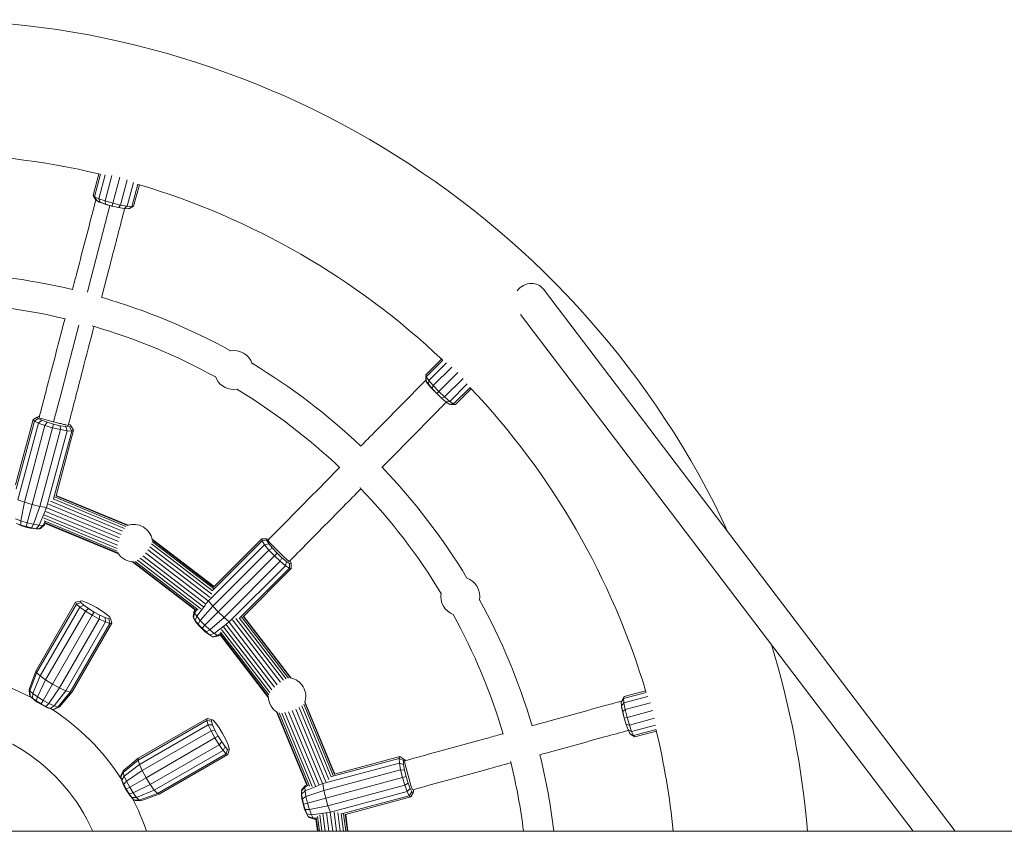
# Paper-space layout 'Sheet2' of a CAD drawing. Units: millimetres. Extents: x 0 to 59.4, y 0 to 42.1.
# Drawn here: x 32.4 to 33.6, y 23.3 to 24.3 of the extents above; entities that cross this region are included whole.
import ezdxf

# ---------------------------------------------------------------- set-up
doc = ezdxf.new("R2010")
doc.units = ezdxf.units.MM

psp = doc.layouts.new('Sheet2')

# ---------------------------------------------------------------- linework, layer by layer
at = {"color": 7, "linetype": 'Continuous', "lineweight": 15}
for p, q in [((32.47702, 24.07329), (32.47013, 24.04755)), ((32.47889, 24.07288), (32.47168, 24.04598)), ((32.48433, 24.07226), (32.47666, 24.04365)), ((32.49244, 24.07121), (32.48433, 24.04094)), ((32.50181, 24.0692), (32.49352, 24.03824)), ((32.50282, 24.03598), (32.51093, 24.06625)), ((32.51081, 24.0345), (32.51848, 24.06311)), ((32.5163, 24.03402), (32.52351, 24.06093)), ((32.51843, 24.03461), (32.52532, 24.06035)), ((32.47013, 24.04755), (32.47168, 24.04598)), ((32.47013, 24.04755), (32.47297, 24.04268)), ((32.47168, 24.04598), (32.47666, 24.04365)), ((32.47168, 24.04598), (32.47426, 24.04136)), ((32.47297, 24.04268), (32.47426, 24.04136)), ((32.47426, 24.04136), (32.47845, 24.0394)), ((32.47666, 24.04365), (32.48433, 24.04094)), ((32.47666, 24.04365), (32.47845, 24.0394)), ((32.47845, 24.0394), (32.4849, 24.03712)), ((32.48433, 24.04094), (32.49352, 24.03824)), ((32.48433, 24.04094), (32.4849, 24.03712)), ((32.4849, 24.03712), (32.49261, 24.03486)), ((32.49352, 24.03824), (32.49261, 24.03486)), ((32.49261, 24.03486), (32.50042, 24.03296)), ((32.49352, 24.03824), (32.50282, 24.03598)), ((32.50042, 24.03296), (32.50282, 24.03598)), ((32.50042, 24.03296), (32.50714, 24.03172)), ((32.50282, 24.03598), (32.51081, 24.0345)), ((32.50714, 24.03172), (32.51081, 24.0345)), ((32.50714, 24.03172), (32.51175, 24.03131)), ((32.51081, 24.0345), (32.5163, 24.03402)), ((32.51175, 24.03131), (32.5163, 24.03402)), ((32.51175, 24.03131), (32.51353, 24.03181)), ((32.51353, 24.03181), (32.51843, 24.03461)), ((32.5163, 24.03402), (32.51843, 24.03461)), ((33.50105, 23.28672), (33.00855, 23.93556)), ((32.98134, 23.90525), (33.45083, 23.28672)), ((32.46935, 23.89127), (32.46985, 23.8915)), ((32.8868, 23.85165), (32.86796, 23.83281)), ((32.88821, 23.85036), (32.86851, 23.83067)), ((32.89261, 23.84711), (32.87167, 23.82616)), ((32.89911, 23.84214), (32.87695, 23.81998)), ((32.86796, 23.83281), (32.86851, 23.83067)), ((32.86796, 23.83281), (32.86798, 23.82717)), ((32.86798, 23.82717), (32.86844, 23.82537)), ((32.86851, 23.83067), (32.86844, 23.82537)), ((32.86851, 23.83067), (32.87167, 23.82616)), ((32.90622, 23.83572), (32.88356, 23.81305)), ((32.89048, 23.80645), (32.91264, 23.82861)), ((32.86844, 23.82537), (32.87109, 23.82159)), ((32.87167, 23.82616), (32.87109, 23.82159)), ((32.87109, 23.82159), (32.87553, 23.81639)), ((32.87167, 23.82616), (32.87695, 23.81998)), ((32.87695, 23.81998), (32.87553, 23.81639)), ((32.87553, 23.81639), (32.88108, 23.81058)), ((32.87695, 23.81998), (32.88356, 23.81305)), ((32.89667, 23.80116), (32.91761, 23.82211)), ((32.90117, 23.798), (32.92087, 23.8177)), ((32.90332, 23.79745), (32.92215, 23.81629)), ((32.88356, 23.81305), (32.88108, 23.81058)), ((32.88108, 23.81058), (32.8869, 23.80503)), ((32.88356, 23.81305), (32.89048, 23.80645)), ((32.8869, 23.80503), (32.89048, 23.80645)), ((32.8869, 23.80503), (32.89209, 23.80059)), ((32.89048, 23.80645), (32.89667, 23.80116)), ((32.89209, 23.80059), (32.89667, 23.80116)), ((32.89209, 23.80059), (32.89588, 23.79794)), ((32.89588, 23.79794), (32.90117, 23.798)), ((32.89588, 23.79794), (32.89768, 23.79747)), ((32.89667, 23.80116), (32.90117, 23.798)), ((32.89768, 23.79747), (32.90332, 23.79745)), ((32.90117, 23.798), (32.90332, 23.79745)), ((32.39829, 23.77943), (32.37733, 23.70121)), ((32.40317, 23.78222), (32.39829, 23.77943)), ((32.39977, 23.77761), (32.39829, 23.77943)), ((32.40442, 23.78069), (32.39977, 23.77761)), ((32.40317, 23.78222), (32.40502, 23.78292)), ((32.40442, 23.78069), (32.40317, 23.78222)), ((32.40856, 23.77857), (32.40442, 23.78069)), ((32.40502, 23.78292), (32.40576, 23.78288)), ((32.39977, 23.77761), (32.37807, 23.69662)), ((32.4047, 23.77509), (32.38011, 23.68332)), ((32.41234, 23.77224), (32.38775, 23.68047)), ((32.39692, 23.67773), (32.42151, 23.7695)), ((32.4047, 23.77509), (32.39977, 23.77761)), ((32.40856, 23.77857), (32.4047, 23.77509)), ((32.41234, 23.77224), (32.4047, 23.77509)), ((32.41498, 23.77618), (32.40856, 23.77857)), ((32.41498, 23.77618), (32.41234, 23.77224)), ((32.42151, 23.7695), (32.41234, 23.77224)), ((32.42268, 23.77388), (32.41498, 23.77618)), ((32.42151, 23.7695), (32.42268, 23.77388)), ((32.43082, 23.76729), (32.42151, 23.7695)), ((32.4305, 23.77202), (32.42268, 23.77388)), ((32.43082, 23.76729), (32.4305, 23.77202)), ((32.43725, 23.77089), (32.4305, 23.77202)), ((32.43885, 23.76594), (32.43725, 23.77089)), ((32.4419, 23.77065), (32.43725, 23.77089)), ((32.44061, 23.77385), (32.4425, 23.77288)), ((32.44374, 23.77135), (32.4419, 23.77065)), ((32.44439, 23.76566), (32.4419, 23.77065)), ((32.4425, 23.77288), (32.44374, 23.77135)), ((32.44658, 23.76649), (32.44374, 23.77135)), ((32.40623, 23.67552), (32.43082, 23.76729)), ((32.41426, 23.67417), (32.43885, 23.76594)), ((32.42269, 23.68467), (32.44439, 23.76566)), ((32.42562, 23.68827), (32.44658, 23.76649)), ((32.43885, 23.76594), (32.43082, 23.76729)), ((32.44439, 23.76566), (32.43885, 23.76594)), ((32.44658, 23.76649), (32.44439, 23.76566)), ((32.78914, 23.69785), (32.78969, 23.6978)), ((32.42398, 23.68679), (32.50934, 23.65143)), ((32.42529, 23.68819), (32.51119, 23.65261)), ((32.42573, 23.68867), (32.51208, 23.6529)), ((32.38775, 23.68047), (32.38011, 23.68332)), ((32.38775, 23.68047), (32.38342, 23.65823)), ((32.39692, 23.67773), (32.38775, 23.68047)), ((32.39108, 23.65594), (32.39692, 23.67773)), ((32.40623, 23.67552), (32.39692, 23.67773)), ((32.39885, 23.65409), (32.40623, 23.67552)), ((32.41426, 23.67417), (32.40623, 23.67552)), ((32.41272, 23.67041), (32.41426, 23.67417)), ((32.41471, 23.67415), (32.41426, 23.67417)), ((32.41449, 23.67384), (32.50166, 23.63774)), ((32.41656, 23.67803), (32.50341, 23.64205)), ((32.41917, 23.68164), (32.50535, 23.64595)), ((32.42222, 23.68442), (32.50736, 23.64915)), ((32.40556, 23.65297), (32.41211, 23.66892)), ((32.41068, 23.66164), (32.4987, 23.62519)), ((32.41105, 23.66553), (32.49919, 23.62902)), ((32.41227, 23.66972), (32.50021, 23.63329)), ((32.38342, 23.65823), (32.37705, 23.66061)), ((32.38351, 23.65318), (32.37825, 23.65514)), ((32.38491, 23.65214), (32.38094, 23.65362)), ((32.39108, 23.65594), (32.38342, 23.65823)), ((32.38342, 23.65823), (32.38351, 23.65318)), ((32.38983, 23.65129), (32.38351, 23.65318)), ((32.38351, 23.65318), (32.38491, 23.65214)), ((32.38968, 23.65071), (32.38491, 23.65214)), ((32.38968, 23.65071), (32.38983, 23.65129)), ((32.39452, 23.64956), (32.38968, 23.65071)), ((32.38983, 23.65129), (32.39108, 23.65594)), ((32.39625, 23.64976), (32.38983, 23.65129)), ((32.39885, 23.65409), (32.39108, 23.65594)), ((32.39452, 23.64956), (32.39625, 23.64976)), ((32.39625, 23.64976), (32.39885, 23.65409)), ((32.40179, 23.64883), (32.39625, 23.64976)), ((32.40556, 23.65297), (32.39885, 23.65409)), ((32.40179, 23.64883), (32.40556, 23.65297)), ((32.41019, 23.65274), (32.40556, 23.65297)), ((32.40561, 23.64864), (32.41019, 23.65274)), ((32.40712, 23.64922), (32.41202, 23.65343)), ((32.41019, 23.65274), (32.41208, 23.6569)), ((32.41202, 23.65343), (32.41019, 23.65274)), ((32.41126, 23.65831), (32.49882, 23.62204)), ((32.41202, 23.65604), (32.49962, 23.61976)), ((32.41202, 23.65343), (32.41278, 23.65507)), ((32.50021, 23.61885), (32.41247, 23.65519)), ((32.3987, 23.64886), (32.39452, 23.64956)), ((32.3987, 23.64886), (32.40179, 23.64883)), ((32.40158, 23.64872), (32.3987, 23.64886)), ((32.40158, 23.64872), (32.40561, 23.64864)), ((32.40561, 23.64864), (32.40179, 23.64883)), ((32.40712, 23.64922), (32.40561, 23.64864)), ((32.5379, 23.62716), (32.61191, 23.57037)), ((32.53967, 23.6305), (32.61279, 23.57439)), ((32.54056, 23.63646), (32.61471, 23.57956)), ((32.54066, 23.63335), (32.61396, 23.5771)), ((32.54075, 23.63554), (32.61452, 23.57894)), ((32.67507, 23.62956), (32.60789, 23.56238)), ((32.67206, 23.63421), (32.61277, 23.57493)), ((32.67168, 23.63653), (32.61442, 23.57927)), ((32.67206, 23.63421), (32.67168, 23.63653)), ((32.67731, 23.6365), (32.67168, 23.63653)), ((32.67762, 23.63456), (32.67206, 23.63421)), ((32.67507, 23.62956), (32.67206, 23.63421)), ((32.68015, 23.63065), (32.67507, 23.62956)), ((32.68025, 23.62328), (32.67507, 23.62956)), ((32.67762, 23.63456), (32.67731, 23.6365)), ((32.67731, 23.6365), (32.67926, 23.63619)), ((32.68015, 23.63065), (32.67762, 23.63456)), ((32.67926, 23.63619), (32.67988, 23.63578)), ((32.68451, 23.62537), (32.68015, 23.63065)), ((32.52951, 23.61638), (32.60503, 23.55843)), ((32.53264, 23.61985), (32.60749, 23.56241)), ((32.5355, 23.62353), (32.61008, 23.5663)), ((32.68025, 23.62328), (32.61307, 23.5561)), ((32.61964, 23.54914), (32.68682, 23.61632)), ((32.68451, 23.62537), (32.68025, 23.62328)), ((32.68682, 23.61632), (32.68025, 23.62328)), ((32.69003, 23.61952), (32.68451, 23.62537)), ((32.68682, 23.61632), (32.69003, 23.61952)), ((32.69378, 23.60975), (32.68682, 23.61632)), ((32.69587, 23.614), (32.69003, 23.61952)), ((32.59235, 23.55134), (32.51701, 23.60915)), ((32.51809, 23.6091), (32.59331, 23.55138)), ((32.52046, 23.60954), (32.59565, 23.55185)), ((32.52325, 23.61101), (32.59883, 23.55301)), ((32.52632, 23.61335), (32.60201, 23.55528)), ((32.6266, 23.54257), (32.69378, 23.60975)), ((32.63289, 23.53738), (32.70007, 23.60456)), ((32.69378, 23.60975), (32.69587, 23.614)), ((32.70007, 23.60456), (32.69378, 23.60975)), ((32.70115, 23.60965), (32.69587, 23.614)), ((32.70007, 23.60456), (32.70115, 23.60965)), ((32.70472, 23.60155), (32.70007, 23.60456)), ((32.70506, 23.60712), (32.70115, 23.60965)), ((32.70472, 23.60155), (32.70506, 23.60712)), ((32.70701, 23.6068), (32.70506, 23.60712)), ((32.70554, 23.61053), (32.70669, 23.60875)), ((32.70669, 23.60875), (32.70701, 23.6068)), ((32.70704, 23.60118), (32.70701, 23.6068)), ((32.64543, 23.54226), (32.70472, 23.60155)), ((32.64977, 23.54391), (32.70704, 23.60118)), ((32.70704, 23.60118), (32.70472, 23.60155)), ((32.44902, 23.5608), (32.40152, 23.47852)), ((32.44999, 23.55866), (32.40248, 23.47638)), ((32.45447, 23.56223), (32.44902, 23.5608)), ((32.44999, 23.55866), (32.44902, 23.5608)), ((32.45527, 23.56043), (32.44999, 23.55866)), ((32.4541, 23.55494), (32.44999, 23.55866)), ((32.45873, 23.55731), (32.4541, 23.55494)), ((32.45447, 23.56223), (32.45643, 23.56242)), ((32.45527, 23.56043), (32.45447, 23.56223)), ((32.45873, 23.55731), (32.45527, 23.56043)), ((32.45643, 23.56242), (32.46086, 23.56099)), ((32.4643, 23.55333), (32.45873, 23.55731)), ((32.46086, 23.56099), (32.46709, 23.55815)), ((32.46709, 23.55815), (32.47416, 23.55433)), ((32.60442, 23.55789), (32.59388, 23.54425)), ((32.61307, 23.5561), (32.59821, 23.539)), ((32.60789, 23.56238), (32.6054, 23.55916)), ((32.60789, 23.56238), (32.60764, 23.56276)), ((32.61307, 23.5561), (32.60789, 23.56238)), ((32.61964, 23.54914), (32.61307, 23.5561)), ((32.4541, 23.55494), (32.40659, 23.47266)), ((32.46073, 23.55021), (32.41323, 23.46793)), ((32.42138, 23.46291), (32.46888, 23.54519)), ((32.46073, 23.55021), (32.4541, 23.55494)), ((32.4643, 23.55333), (32.46073, 23.55021)), ((32.46888, 23.54519), (32.46073, 23.55021)), ((32.47115, 23.54912), (32.4643, 23.55333)), ((32.46888, 23.54519), (32.47115, 23.54912)), ((32.4773, 23.54064), (32.46888, 23.54519)), ((32.47822, 23.5453), (32.47115, 23.54912)), ((32.47416, 23.55433), (32.481, 23.55012)), ((32.4773, 23.54064), (32.47822, 23.5453)), ((32.48445, 23.54246), (32.47822, 23.5453)), ((32.481, 23.55012), (32.48658, 23.54615)), ((32.48658, 23.54615), (32.49003, 23.54302)), ((32.59105, 23.55007), (32.58985, 23.54372)), ((32.59011, 23.54212), (32.58985, 23.54372)), ((32.59136, 23.54813), (32.59011, 23.54212)), ((32.59208, 23.55155), (32.59105, 23.55007)), ((32.59136, 23.54813), (32.59105, 23.55007)), ((32.59403, 23.55186), (32.59136, 23.54813)), ((32.59388, 23.54425), (32.59136, 23.54813)), ((32.59388, 23.54425), (32.59218, 23.53891)), ((32.59821, 23.539), (32.59388, 23.54425)), ((32.60369, 23.53319), (32.61964, 23.54914)), ((32.6266, 23.54257), (32.61964, 23.54914)), ((32.64944, 23.54401), (32.70605, 23.47024)), ((32.65007, 23.54421), (32.70696, 23.47006)), ((32.4298, 23.45837), (32.4773, 23.54064)), ((32.43721, 23.45498), (32.48472, 23.53726)), ((32.44249, 23.45328), (32.48999, 23.53556)), ((32.44482, 23.45352), (32.49232, 23.5358)), ((32.48472, 23.53726), (32.4773, 23.54064)), ((32.48472, 23.53726), (32.48445, 23.54246)), ((32.48888, 23.54103), (32.48445, 23.54246)), ((32.48999, 23.53556), (32.48472, 23.53726)), ((32.49084, 23.54123), (32.48888, 23.54103)), ((32.48999, 23.53556), (32.48888, 23.54103)), ((32.49232, 23.5358), (32.48999, 23.53556)), ((32.49003, 23.54302), (32.49084, 23.54123)), ((32.49232, 23.5358), (32.49084, 23.54123)), ((32.59218, 23.53891), (32.59011, 23.54212)), ((32.59011, 23.54212), (32.59219, 23.53867)), ((32.59576, 23.53458), (32.59218, 23.53891)), ((32.59218, 23.53891), (32.59375, 23.53625)), ((32.59375, 23.53625), (32.59219, 23.53867)), ((32.59645, 23.53298), (32.59375, 23.53625)), ((32.59821, 23.539), (32.59576, 23.53458)), ((32.60029, 23.52978), (32.59576, 23.53458)), ((32.59576, 23.53458), (32.59645, 23.53298)), ((32.59987, 23.52936), (32.59645, 23.53298)), ((32.60369, 23.53319), (32.59821, 23.539)), ((32.60029, 23.52978), (32.60369, 23.53319)), ((32.6095, 23.5277), (32.60369, 23.53319)), ((32.6095, 23.5277), (32.6266, 23.54257)), ((32.61475, 23.52337), (32.62839, 23.53391)), ((32.63289, 23.53738), (32.6266, 23.54257)), ((32.62894, 23.53452), (32.68688, 23.45901)), ((32.62967, 23.5349), (32.63289, 23.53738)), ((32.63326, 23.53714), (32.63289, 23.53738)), ((32.63292, 23.53699), (32.69036, 23.46213)), ((32.6368, 23.53958), (32.69403, 23.46499)), ((32.64087, 23.5414), (32.69766, 23.46739)), ((32.6449, 23.54228), (32.701, 23.46916)), ((32.64761, 23.54345), (32.70385, 23.47015)), ((32.59987, 23.52936), (32.60029, 23.52978)), ((32.60348, 23.52594), (32.59987, 23.52936)), ((32.60509, 23.52525), (32.60029, 23.52978)), ((32.60348, 23.52594), (32.60509, 23.52525)), ((32.60675, 23.52325), (32.60348, 23.52594)), ((32.60509, 23.52525), (32.6095, 23.5277)), ((32.60942, 23.52168), (32.60509, 23.52525)), ((32.60675, 23.52325), (32.60942, 23.52168)), ((32.60917, 23.52168), (32.60675, 23.52325)), ((32.60917, 23.52168), (32.61263, 23.5196)), ((32.60942, 23.52168), (32.61475, 23.52337)), ((32.61263, 23.5196), (32.60942, 23.52168)), ((32.61475, 23.52337), (32.6095, 23.5277)), ((32.61263, 23.5196), (32.61864, 23.52086)), ((32.61422, 23.51934), (32.62057, 23.52054)), ((32.61864, 23.52086), (32.61475, 23.52337)), ((32.61864, 23.52086), (32.62236, 23.52352)), ((32.62057, 23.52054), (32.61864, 23.52086)), ((32.62057, 23.52054), (32.62205, 23.52158)), ((32.67966, 23.4465), (32.62185, 23.52184)), ((32.62188, 23.52281), (32.6796, 23.44758)), ((32.62236, 23.52514), (32.68005, 23.44996)), ((32.62352, 23.52833), (32.68152, 23.45274)), ((32.62578, 23.5315), (32.68386, 23.45581)), ((32.61422, 23.51934), (32.61263, 23.5196)), ((32.40152, 23.47852), (32.39352, 23.45641)), ((32.40248, 23.47638), (32.39432, 23.45462)), ((32.40248, 23.47638), (32.40152, 23.47852)), ((32.40659, 23.47266), (32.40248, 23.47638)), ((32.40659, 23.47266), (32.39775, 23.45152)), ((32.41323, 23.46793), (32.40329, 23.44757)), ((32.41323, 23.46793), (32.40659, 23.47266)), ((32.4101, 23.44338), (32.42138, 23.46291)), ((32.42138, 23.46291), (32.41323, 23.46793)), ((32.4298, 23.45837), (32.42138, 23.46291)), ((32.39432, 23.45462), (32.39352, 23.45641)), ((32.39352, 23.45641), (32.394, 23.44997)), ((32.39466, 23.44849), (32.394, 23.44997)), ((32.39775, 23.45152), (32.39432, 23.45462)), ((32.39432, 23.45462), (32.39466, 23.44849)), ((32.39775, 23.45152), (32.3975, 23.44593)), ((32.40329, 23.44757), (32.39775, 23.45152)), ((32.41713, 23.43958), (32.4298, 23.45837)), ((32.42332, 23.43676), (32.43721, 23.45498)), ((32.42773, 23.43534), (32.44249, 23.45328)), ((32.42968, 23.43553), (32.44482, 23.45352)), ((32.43721, 23.45498), (32.4298, 23.45837)), ((32.44249, 23.45328), (32.43721, 23.45498)), ((32.44482, 23.45352), (32.44249, 23.45328)), ((33.13143, 23.453), (33.10453, 23.44579)), ((33.13085, 23.45481), (33.10512, 23.44792)), ((32.3975, 23.44593), (32.39466, 23.44849)), ((32.39466, 23.44849), (32.39747, 23.44579)), ((32.40207, 23.44267), (32.3975, 23.44593)), ((32.3975, 23.44593), (32.39971, 23.44376)), ((32.39971, 23.44376), (32.39852, 23.44484)), ((32.40316, 23.4413), (32.39971, 23.44376)), ((32.40329, 23.44757), (32.40207, 23.44267)), ((32.40769, 23.43921), (32.40207, 23.44267)), ((32.40207, 23.44267), (32.40316, 23.4413)), ((32.40739, 23.43869), (32.40316, 23.4413)), ((32.4101, 23.44338), (32.40329, 23.44757)), ((32.40739, 23.43869), (32.40769, 23.43921)), ((32.41177, 23.43633), (32.40739, 23.43869)), ((32.40769, 23.43921), (32.4101, 23.44338)), ((32.4135, 23.43607), (32.40769, 23.43921)), ((32.41713, 23.43958), (32.4101, 23.44338)), ((32.4135, 23.43607), (32.41713, 23.43958)), ((32.42332, 23.43676), (32.41713, 23.43958)), ((32.72193, 23.43883), (32.75729, 23.35347)), ((32.72311, 23.44068), (32.7587, 23.35478)), ((32.72341, 23.44157), (32.75918, 23.35522)), ((33.10453, 23.44579), (33.10182, 23.44124)), ((33.10232, 23.44303), (33.10182, 23.44124)), ((33.10182, 23.44124), (33.10222, 23.43663)), ((33.10501, 23.44031), (33.10222, 23.43663)), ((33.10512, 23.44792), (33.10232, 23.44303)), ((33.10512, 23.44792), (33.10453, 23.44579)), ((33.10453, 23.44579), (33.10501, 23.44031)), ((33.13362, 23.44797), (33.10501, 23.44031)), ((33.10501, 23.44031), (33.10649, 23.43231)), ((33.13676, 23.44042), (33.10649, 23.43231)), ((32.41177, 23.43633), (32.4135, 23.43607)), ((32.41563, 23.43457), (32.41177, 23.43633)), ((32.41861, 23.43374), (32.4135, 23.43607)), ((32.41563, 23.43457), (32.41861, 23.43374)), ((32.41715, 23.43408), (32.41563, 23.43457)), ((32.4185, 23.43365), (32.42225, 23.43257)), ((32.41861, 23.43374), (32.42332, 23.43676)), ((32.42225, 23.43257), (32.41861, 23.43374)), ((32.42225, 23.43257), (32.42773, 23.43534)), ((32.42385, 23.43273), (32.42225, 23.43257)), ((32.42773, 23.43534), (32.42332, 23.43676)), ((32.42385, 23.43273), (32.42968, 23.43553)), ((32.42968, 23.43553), (32.42773, 23.43534)), ((32.7257, 23.34197), (32.68936, 23.4297)), ((32.69027, 23.42911), (32.72655, 23.34152)), ((32.69254, 23.42831), (32.72881, 23.34076)), ((32.69569, 23.42819), (32.73215, 23.34017)), ((32.69952, 23.42868), (32.73603, 23.34054)), ((32.7038, 23.42971), (32.74022, 23.34176)), ((32.70824, 23.43115), (32.74435, 23.34398)), ((32.71256, 23.43291), (32.74853, 23.34605)), ((32.71645, 23.43485), (32.75215, 23.34867)), ((32.71966, 23.43686), (32.75492, 23.35171)), ((33.10222, 23.43663), (33.10347, 23.42992)), ((33.10649, 23.43231), (33.10347, 23.42992)), ((33.10347, 23.42992), (33.10537, 23.4221)), ((33.10649, 23.43231), (33.10875, 23.42301)), ((33.13971, 23.43131), (33.10875, 23.42301)), ((32.60607, 23.41948), (32.52379, 23.37198)), ((32.6063, 23.42182), (32.52402, 23.37431)), ((32.60777, 23.41421), (32.52549, 23.36671)), ((32.60607, 23.41948), (32.6063, 23.42182)), ((32.61153, 23.41837), (32.60607, 23.41948)), ((32.60777, 23.41421), (32.60607, 23.41948)), ((32.61173, 23.42033), (32.6063, 23.42182)), ((32.61296, 23.41394), (32.60777, 23.41421)), ((32.61115, 23.4068), (32.60777, 23.41421)), ((32.61153, 23.41837), (32.61173, 23.42033)), ((32.61296, 23.41394), (32.61153, 23.41837)), ((32.61173, 23.42033), (32.61353, 23.41953)), ((32.61353, 23.41953), (32.61665, 23.41607)), ((32.61665, 23.41607), (32.62062, 23.4105)), ((33.10875, 23.42301), (33.10537, 23.4221)), ((33.10537, 23.4221), (33.10763, 23.41439)), ((33.10763, 23.41439), (33.11144, 23.41383)), ((33.10763, 23.41439), (33.10991, 23.40795)), ((33.10875, 23.42301), (33.11144, 23.41383)), ((33.11144, 23.41383), (33.14171, 23.42194)), ((32.61115, 23.4068), (32.52887, 23.35929)), ((32.6158, 23.40772), (32.61115, 23.4068)), ((32.6157, 23.39837), (32.61115, 23.4068)), ((32.6158, 23.40772), (32.61296, 23.41394)), ((32.61962, 23.40064), (32.6158, 23.40772)), ((32.62062, 23.4105), (32.62484, 23.40365)), ((32.62484, 23.40365), (32.62866, 23.39658)), ((33.10991, 23.40795), (33.11416, 23.40616)), ((33.10991, 23.40795), (33.11186, 23.40376)), ((33.11144, 23.41383), (33.11416, 23.40616)), ((33.11186, 23.40376), (33.11648, 23.40117)), ((33.11186, 23.40376), (33.11319, 23.40246)), ((33.11319, 23.40246), (33.11806, 23.39962)), ((33.11416, 23.40616), (33.14277, 23.41382)), ((33.11416, 23.40616), (33.11648, 23.40117)), ((33.11648, 23.40117), (33.14339, 23.40838)), ((33.11806, 23.39962), (33.14379, 23.40652)), ((32.53342, 23.35087), (32.6157, 23.39837)), ((32.6157, 23.39837), (32.61962, 23.40064)), ((32.62072, 23.39023), (32.6157, 23.39837)), ((32.62384, 23.3938), (32.61962, 23.40064)), ((32.62072, 23.39023), (32.62384, 23.3938)), ((32.62781, 23.38822), (32.62384, 23.3938)), ((32.62866, 23.39658), (32.6315, 23.39035)), ((33.11648, 23.40117), (33.11806, 23.39962)), ((32.53844, 23.34272), (32.62072, 23.39023)), ((32.54317, 23.33609), (32.62545, 23.38359)), ((32.54688, 23.33198), (32.62916, 23.37948)), ((32.62545, 23.38359), (32.62072, 23.39023)), ((32.62545, 23.38359), (32.62781, 23.38822)), ((32.62916, 23.37948), (32.62545, 23.38359)), ((32.63093, 23.38477), (32.62781, 23.38822)), ((32.62916, 23.37948), (32.63093, 23.38477)), ((32.6313, 23.37852), (32.62916, 23.37948)), ((32.63273, 23.38396), (32.63093, 23.38477)), ((32.6313, 23.37852), (32.63273, 23.38396)), ((32.6315, 23.39035), (32.63293, 23.38592)), ((32.63293, 23.38592), (32.63273, 23.38396)), ((32.52379, 23.37198), (32.50584, 23.35722)), ((32.52402, 23.37431), (32.50604, 23.35917)), ((32.52379, 23.37198), (32.52402, 23.37431)), ((32.52549, 23.36671), (32.52379, 23.37198)), ((32.54902, 23.33101), (32.6313, 23.37852)), ((32.83644, 23.36835), (32.74467, 23.34376)), ((32.83617, 23.37388), (32.75518, 23.35218)), ((32.837, 23.37608), (32.75877, 23.35512)), ((32.83617, 23.37388), (32.837, 23.37608)), ((32.83644, 23.36835), (32.83617, 23.37388)), ((32.84116, 23.37139), (32.83617, 23.37388)), ((32.84139, 23.36674), (32.83644, 23.36835)), ((32.83779, 23.36031), (32.83644, 23.36835)), ((32.84186, 23.37324), (32.837, 23.37608)), ((32.84116, 23.37139), (32.84186, 23.37324)), ((32.84139, 23.36674), (32.84116, 23.37139)), ((32.84186, 23.37324), (32.84338, 23.37199)), ((32.84338, 23.37199), (32.84372, 23.37133)), ((32.96938, 23.37045), (32.96983, 23.37013)), ((32.50584, 23.35722), (32.50307, 23.35174)), ((32.50604, 23.35917), (32.50324, 23.35335)), ((32.50584, 23.35722), (32.50604, 23.35917)), ((32.50726, 23.35282), (32.50584, 23.35722)), ((32.52549, 23.36671), (32.50726, 23.35282)), ((32.52887, 23.35929), (32.51009, 23.34663)), ((32.52887, 23.35929), (32.52549, 23.36671)), ((32.53342, 23.35087), (32.52887, 23.35929)), ((32.83779, 23.36031), (32.74602, 23.33572)), ((32.84252, 23.36), (32.83779, 23.36031)), ((32.84, 23.351), (32.83779, 23.36031)), ((32.84252, 23.36), (32.84139, 23.36674)), ((32.84438, 23.35217), (32.84252, 23.36)), ((32.50307, 23.35174), (32.50324, 23.35335)), ((32.50425, 23.3481), (32.50307, 23.35174)), ((32.50307, 23.35174), (32.50415, 23.34799)), ((32.50726, 23.35282), (32.50425, 23.3481)), ((32.50658, 23.34299), (32.50425, 23.3481)), ((32.50425, 23.3481), (32.50508, 23.34512)), ((32.50508, 23.34512), (32.50458, 23.34665)), ((32.50683, 23.34127), (32.50508, 23.34512)), ((32.51009, 23.34663), (32.50658, 23.34299)), ((32.51009, 23.34663), (32.50726, 23.35282)), ((32.51389, 23.33959), (32.51009, 23.34663)), ((32.51389, 23.33959), (32.53342, 23.35087)), ((32.53844, 23.34272), (32.53342, 23.35087)), ((32.74467, 23.34376), (32.74091, 23.34221)), ((32.74467, 23.34376), (32.74465, 23.3442)), ((32.74602, 23.33572), (32.74467, 23.34376)), ((32.74823, 23.32641), (32.84, 23.351)), ((32.84, 23.351), (32.84438, 23.35217)), ((32.84274, 23.34183), (32.84, 23.351)), ((32.84274, 23.34183), (32.84668, 23.34447)), ((32.84668, 23.34447), (32.84438, 23.35217)), ((32.84908, 23.33806), (32.84668, 23.34447)), ((32.50971, 23.33718), (32.50658, 23.34299)), ((32.50658, 23.34299), (32.50683, 23.34127)), ((32.5092, 23.33689), (32.50683, 23.34127)), ((32.5092, 23.33689), (32.50971, 23.33718)), ((32.51181, 23.33265), (32.5092, 23.33689)), ((32.50971, 23.33718), (32.51389, 23.33959)), ((32.51317, 23.33157), (32.50971, 23.33718)), ((32.51181, 23.33265), (32.51317, 23.33157)), ((32.51427, 23.3292), (32.51181, 23.33265)), ((32.51317, 23.33157), (32.51808, 23.33279)), ((32.51808, 23.33279), (32.51389, 23.33959)), ((32.51808, 23.33279), (32.53844, 23.34272)), ((32.52203, 23.32725), (32.51808, 23.33279)), ((32.52203, 23.32725), (32.54317, 23.33609)), ((32.52513, 23.32381), (32.54688, 23.33198)), ((32.54317, 23.33609), (32.53844, 23.34272)), ((32.54688, 23.33198), (32.54317, 23.33609)), ((32.54902, 23.33101), (32.54688, 23.33198)), ((32.72324, 23.33968), (32.71915, 23.3351)), ((32.71915, 23.3351), (32.71972, 23.33662)), ((32.71934, 23.33129), (32.71915, 23.3351)), ((32.71915, 23.3351), (32.71922, 23.33107)), ((32.72347, 23.33506), (32.71934, 23.33129)), ((32.72394, 23.34151), (32.71972, 23.33662)), ((32.72741, 23.34157), (32.72324, 23.33968)), ((32.72324, 23.33968), (32.72394, 23.34151)), ((32.72347, 23.33506), (32.72324, 23.33968)), ((32.73942, 23.3416), (32.72347, 23.33506)), ((32.7246, 23.32835), (32.72347, 23.33506)), ((32.72557, 23.34228), (32.72394, 23.34151)), ((32.74602, 23.33572), (32.7246, 23.32835)), ((32.74823, 23.32641), (32.74602, 23.33572)), ((32.75097, 23.31724), (32.84274, 23.34183)), ((32.75382, 23.30961), (32.84559, 23.3342)), ((32.84559, 23.3342), (32.84274, 23.34183)), ((32.84559, 23.3342), (32.84908, 23.33806)), ((32.84812, 23.32926), (32.84559, 23.3342)), ((32.84812, 23.32926), (32.8512, 23.33391)), ((32.8512, 23.33391), (32.84908, 23.33806)), ((32.84994, 23.32778), (32.85273, 23.33267)), ((32.85273, 23.33267), (32.8512, 23.33391)), ((32.85343, 23.33451), (32.85273, 23.33267)), ((32.85332, 23.33663), (32.85343, 23.33451)), ((32.51643, 23.32699), (32.51317, 23.33157)), ((32.51427, 23.3292), (32.51643, 23.32699)), ((32.51534, 23.32801), (32.51427, 23.3292)), ((32.51629, 23.32696), (32.519, 23.32416)), ((32.51643, 23.32699), (32.52203, 23.32725)), ((32.519, 23.32416), (32.51643, 23.32699)), ((32.519, 23.32416), (32.52513, 23.32381)), ((32.52047, 23.32349), (32.519, 23.32416)), ((32.52047, 23.32349), (32.52692, 23.32301)), ((32.52513, 23.32381), (32.52203, 23.32725)), ((32.52692, 23.32301), (32.52513, 23.32381)), ((32.52692, 23.32301), (32.54902, 23.33101)), ((32.71937, 23.32819), (32.71922, 23.33107)), ((32.72027, 23.32575), (32.71934, 23.33129)), ((32.71934, 23.33129), (32.71937, 23.32819)), ((32.72007, 23.32401), (32.71937, 23.32819)), ((32.72027, 23.32575), (32.72007, 23.32401)), ((32.72122, 23.31917), (32.72007, 23.32401)), ((32.7246, 23.32835), (32.72027, 23.32575)), ((32.72179, 23.31933), (32.72027, 23.32575)), ((32.72179, 23.31933), (32.72645, 23.32057)), ((32.72645, 23.32057), (32.7246, 23.32835)), ((32.72645, 23.32057), (32.74823, 23.32641)), ((32.72874, 23.31292), (32.72645, 23.32057)), ((32.75097, 23.31724), (32.74823, 23.32641)), ((32.76713, 23.30756), (32.84812, 23.32926)), ((32.77171, 23.30682), (32.84994, 23.32778)), ((32.84994, 23.32778), (32.84812, 23.32926)), ((32.72122, 23.31917), (32.72179, 23.31933)), ((32.72264, 23.3144), (32.72122, 23.31917)), ((32.72368, 23.313), (32.72179, 23.31933)), ((32.72264, 23.3144), (32.72368, 23.313)), ((32.72413, 23.31044), (32.72264, 23.3144)), ((32.72368, 23.313), (32.72874, 23.31292)), ((32.72565, 23.30774), (32.72368, 23.313)), ((32.72413, 23.31044), (32.72565, 23.30774)), ((32.72544, 23.30787), (32.72413, 23.31044)), ((32.72874, 23.31292), (32.75097, 23.31724)), ((32.73112, 23.30654), (32.72874, 23.31292)), ((32.73112, 23.30654), (32.7482, 23.30885)), ((32.74473, 23.30807), (32.74754, 23.28672)), ((32.74898, 23.30911), (32.75192, 23.28672)), ((32.7498, 23.30906), (32.75382, 23.30961)), ((32.75382, 23.30961), (32.75097, 23.31724)), ((32.75366, 23.30925), (32.75662, 23.28672)), ((32.75403, 23.30921), (32.75382, 23.30961)), ((32.75831, 23.30955), (32.76132, 23.28672)), ((32.76275, 23.3091), (32.7657, 23.28672)), ((32.72544, 23.30787), (32.72739, 23.30434)), ((32.72565, 23.30774), (32.73112, 23.30654)), ((32.72739, 23.30434), (32.72565, 23.30774)), ((32.72739, 23.30434), (32.73323, 23.30242)), ((32.72864, 23.30332), (32.72739, 23.30434)), ((32.72864, 23.30332), (32.73474, 23.30118)), ((32.73323, 23.30242), (32.73112, 23.30654)), ((32.73323, 23.30242), (32.73778, 23.30287)), ((32.73474, 23.30118), (32.73323, 23.30242)), ((32.73474, 23.30118), (32.73654, 23.30134)), ((32.73847, 23.28672), (32.7365, 23.30167)), ((32.73701, 23.30249), (32.73908, 23.28672)), ((32.73859, 23.30428), (32.7409, 23.28672)), ((32.74119, 23.30645), (32.74378, 23.28672)), ((32.76668, 23.30784), (32.76946, 23.28672)), ((32.76961, 23.30751), (32.77234, 23.28672)), ((32.77148, 23.30707), (32.77416, 23.28672)), ((32.77212, 23.30693), (32.77478, 23.28672)), ((34.4735, 23.28672), (30.06315, 23.28672))]:
    psp.add_line(p, q, dxfattribs=at)
at = {"color": 7, "linetype": 'Continuous', "lineweight": 15, "flags": 128}
for points in [[(32.49017, 24.03545), (32.48657, 24.03644), (32.48314, 24.0375), (32.48005, 24.03858), (32.47743, 24.03963), (32.47539, 24.0406), (32.47402, 24.04146), (32.47338, 24.04216), (32.47334, 24.04229)], [(32.88247, 23.80925), (32.8812, 23.81044), (32.87859, 23.81298), (32.87608, 23.81556), (32.87377, 23.81808), (32.87176, 23.82045), (32.87013, 23.82255), (32.86895, 23.82431), (32.86825, 23.82566), (32.86808, 23.82653), (32.86811, 23.82665)], [(32.6383, 23.81532), (32.64235, 23.81567), (32.64252, 23.8157)], [(33.10591, 23.42027), (33.1054, 23.42193), (33.10441, 23.42543), (33.10353, 23.42892), (33.10279, 23.43226), (33.10223, 23.43531), (33.10187, 23.43795), (33.10172, 23.44007), (33.1018, 23.44158), (33.10209, 23.44242), (33.10217, 23.44251)]]:
    psp.add_lwpolyline(points, dxfattribs=at)
at = {"color": 8, "linetype": 'Continuous', "lineweight": 15, "flags": 128}
for points in [[(32.49017, 24.03545), (32.48179, 24.00327), (32.47339, 23.97103), (32.46498, 23.93873), (32.46316, 23.93173)], [(32.45293, 23.89246), (32.44812, 23.87399), (32.43968, 23.84157), (32.43124, 23.80912), (32.42279, 23.77666)]]:
    psp.add_lwpolyline(points, dxfattribs=at)
at = {"color": 7, "linetype": 'Continuous', "lineweight": 15}
for centre, radius, start, end in [((32.26833, 23.19782), 1.06, 24.89564, 156.73734), ((32.26833, 23.19782), 0.9, 76.5017, 90), ((32.26833, 23.19782), 0.9, 46.5017, 73.4983), ((32.26833, 23.19782), 0.758, 76.49633, 88.87456), ((32.99477, 23.92063), 0.02164, 90.67866, 143.28364), ((32.99481, 23.92484), 0.01743, 37.98067, 90.98768), ((32.26833, 23.19782), 0.758, 61.13069, 73.77471), ((32.26833, 23.19782), 0.722, 76.50242, 88.83353), ((32.26833, 23.19782), 0.722, 61.16647, 73.74207), ((32.6383, 23.83864), 0.02332, 18.72095, 101.27905), ((32.26833, 23.19782), 0.758, 46.49675, 58.86931), ((32.6383, 23.83864), 0.02332, 199.58905, 270), ((32.26833, 23.19782), 0.722, 46.50242, 58.83353), ((32.26833, 23.19782), 0.9, 16.5017, 43.4983), ((32.49334, 24.06695), 0.29874, 252.877, 256.3388), ((32.26833, 23.19782), 0.758, 31.13069, 43.77413), ((32.26833, 23.19782), 0.722, 31.16647, 43.74207), ((32.51871, 23.6315), 0.02241, 10.39306, 109.60694), ((33.04637, 23.98196), 0.50561, 223.37351, 227.45387), ((32.51871, 23.6315), 0.02241, 211.58291, 270), ((32.90915, 23.5678), 0.02332, 348.72095, 71.27905), ((32.90915, 23.5678), 0.02332, 169.58905, 250.41095), ((32.26833, 23.19782), 0.758, 16.49663, 28.86931), ((32.26833, 23.19782), 0.722, 16.50242, 28.83353), ((32.26833, 23.19782), 1.06, 4.81093, 17.13321), ((32.26833, 23.19782), 0.28, 62.77616, 87.22384), ((32.702, 23.4482), 0.02241, 340.39306, 79.60694), ((32.702, 23.4482), 0.02241, 181.58291, 238.41709), ((32.26833, 23.19782), 0.28, 32.77616, 57.22384), ((32.26833, 23.19782), 0.22, 23.83417, 90), ((32.26833, 23.19782), 0.9, 5.66879, 13.4983), ((33.3342, 23.48788), 0.50561, 193.37351, 197.45387), ((32.26833, 23.19782), 0.722, 7.07279, 13.74207), ((32.26833, 23.19782), 0.758, 6.73528, 13.77408), ((32.26833, 23.19782), 0.28, 18.5118, 27.22384)]:
    psp.add_arc(centre, radius, start, end, dxfattribs=at)
for points, knots in [([(32.47335, 24.04245), (32.47174, 24.03628), (32.46709, 24.0184), (32.45936, 23.98874), (32.4516, 23.95897), (32.4469, 23.94092), (32.44527, 23.93466)], [0, 0, 0, 0, 0.1721068, 0.4991214, 0.826139, 1, 1, 1, 1]), ([(32.48011, 23.92559), (32.48383, 23.93988), (32.49307, 23.97533), (32.50226, 24.0106), (32.50774, 24.03166)], [0, 0, 0, 0, 0.40290938, 1, 1, 1, 1]), ([(32.49296, 24.03478), (32.49264, 24.03484), (32.49174, 24.03504), (32.49079, 24.03528), (32.49017, 24.03545)], [0, 0, 0, 0, 0.3481673, 1, 1, 1, 1]), ([(32.43619, 23.89978), (32.43471, 23.89409), (32.43015, 23.8766), (32.42252, 23.84727), (32.41373, 23.81352), (32.40802, 23.79157), (32.40539, 23.78145)], [0, 0, 0, 0, 0.144502, 0.4440925, 0.743683, 1, 1, 1, 1]), ([(32.44023, 23.77239), (32.44591, 23.79421), (32.45616, 23.8336), (32.46639, 23.87291), (32.47096, 23.89044)], [0, 0, 0, 0, 0.5539414, 1, 1, 1, 1]), ([(32.8682, 23.82678), (32.86372, 23.82224), (32.85075, 23.80909), (32.82923, 23.78726), (32.80762, 23.76536), (32.79453, 23.75207), (32.78998, 23.74746)], [0, 0, 0, 0, 0.1720989, 0.4990986, 0.8261011, 1, 1, 1, 1]), ([(32.81541, 23.72198), (32.81721, 23.72381), (32.82757, 23.73431), (32.84643, 23.75344), (32.87036, 23.77771), (32.88573, 23.79328), (32.89259, 23.80024)], [0, 0, 0, 0, 0.06974692, 0.40115405, 0.73256115, 1, 1, 1, 1]), ([(32.42279, 23.77666), (32.42475, 23.77616), (32.42866, 23.77514), (32.4339, 23.77383), (32.4378, 23.77288), (32.44002, 23.77237), (32.44001, 23.77243), (32.44, 23.77245)], [0, 0, 0, 0, 0.2151094, 0.4302189, 0.6453283, 0.8604378, 1, 1, 1, 1]), ([(32.76471, 23.72183), (32.76057, 23.71764), (32.74788, 23.70476), (32.72659, 23.68317), (32.7021, 23.65833), (32.68618, 23.64218), (32.67884, 23.63473)], [0, 0, 0, 0, 0.144817, 0.4442972, 0.7437774, 1, 1, 1, 1]), ([(32.70448, 23.60946), (32.709, 23.61404), (32.72209, 23.62732), (32.74376, 23.6493), (32.76787, 23.67376), (32.78339, 23.6895), (32.79034, 23.69656)], [0, 0, 0, 0, 0.1576236, 0.4571191, 0.7566173, 1, 1, 1, 1]), ([(33.10231, 23.44258), (33.09617, 23.44089), (33.07835, 23.43598), (33.0488, 23.42784), (33.0191, 23.41966), (33.00108, 23.4147), (32.9948, 23.41296)], [0, 0, 0, 0, 0.17191347, 0.4985608, 0.82521102, 1, 1, 1, 1]), ([(32.96008, 23.4034), (32.95444, 23.40185), (32.93705, 23.39705), (32.90787, 23.38901), (32.87424, 23.37974), (32.85238, 23.37372), (32.8423, 23.37094)], [0, 0, 0, 0, 0.1438607, 0.4436758, 0.7434909, 1, 1, 1, 1]), ([(33.00431, 23.37824), (33.00674, 23.37891), (33.02092, 23.38282), (33.04679, 23.38995), (33.07965, 23.399), (33.10074, 23.40481), (33.11017, 23.4074)], [0, 0, 0, 0, 0.0687753, 0.4005286, 0.7322818, 1, 1, 1, 1]), ([(32.85187, 23.33623), (32.85807, 23.33794), (32.87605, 23.3429), (32.9058, 23.3511), (32.93882, 23.3602), (32.96003, 23.36604), (32.96948, 23.36865)], [0, 0, 0, 0, 0.1580129, 0.458248, 0.7584858, 1, 1, 1, 1])]:
    psp.add_open_spline(points, degree=3, knots=knots, dxfattribs=at)

doc.saveas('drawing.dxf')
